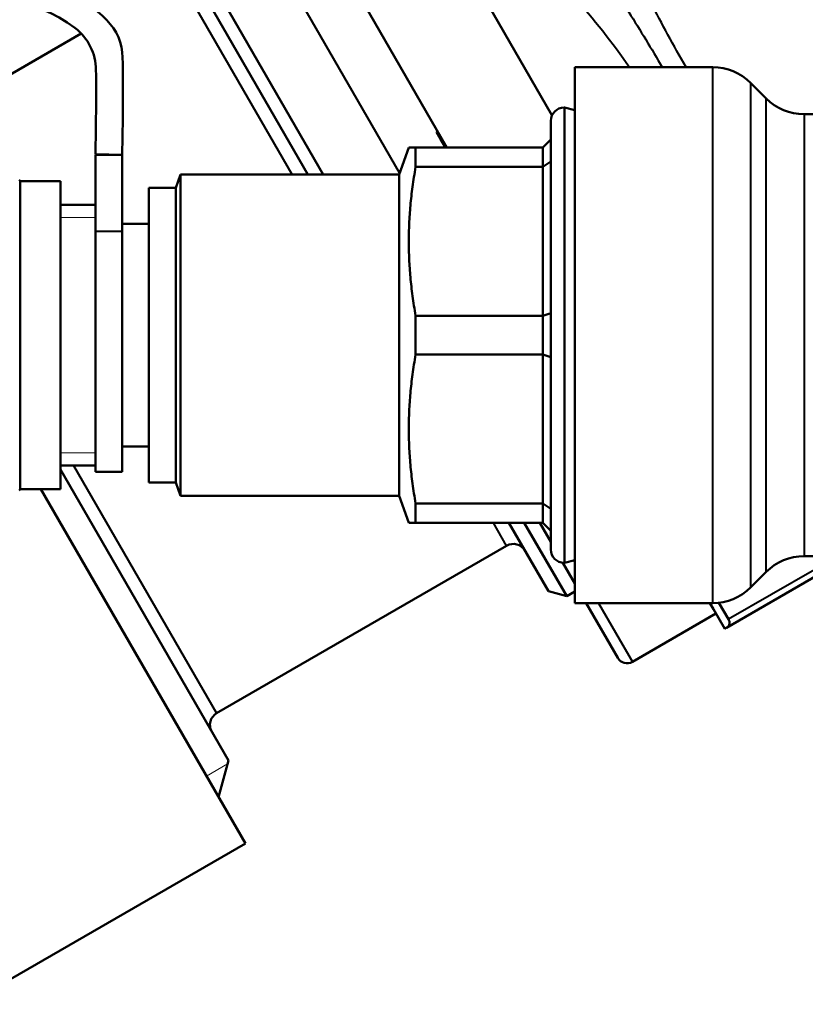
# Model space of a CAD drawing. Units: millimetres. Extents: x 67 to 434, y 174 to 363.
# Drawn here: x 105 to 134, y 276 to 313 of the extents above; entities that cross this region are included whole.
import ezdxf

# ---------------------------------------------------------------- set-up
doc = ezdxf.new("R2010")
doc.units = ezdxf.units.MM
doc.header["$LTSCALE"] = 1.5
for name, color, linetype, lineweight in [('Threads(Frese)', 7, 'Continuous', 20), ('Visible Edges(Frese)', 7, 'Continuous', 50), ('Visible Tangent Edges(Frese)', 7, 'Continuous', 40)]:
    doc.layers.add(name, color=color, linetype=linetype, lineweight=lineweight)

msp = doc.modelspace()

# ---------------------------------------------------------------- linework, layer by layer
at = {"layer": 'Threads(Frese)'}
for p, q in [((107.73, 305.434), (106.43, 305.434)), ((106.43, 296.654), (107.73, 296.654)), ((111.88, 284.588), (112.665, 285.041))]:
    msp.add_line(p, q, dxfattribs=at)
at = {"layer": 'Visible Edges(Frese)'}
for p, q in [((124.775, 309.253), (117.631, 321.627)), ((117.815, 321.308), (124.775, 309.253)), ((120.855, 308.044), (114.227, 319.524)), ((110.323, 317.284), (116.236, 307.044)), ((115.658, 307.044), (110.14, 316.601)), ((107.201, 312.306), (100.007, 308.152)), ((125.63, 291.044), (125.63, 311.044)), ((125.63, 311.044), (130.776, 311.044)), ((132.769, 309.879), (132.189, 310.458)), ((125.23, 309.544), (125.237, 309.544)), ((125.237, 292.544), (125.237, 309.544)), ((125.63, 309.438), (125.237, 309.544)), ((134.182, 309.294), (137.734, 309.294)), ((124.73, 308.344), (124.73, 309.044)), ((120.507, 308.646), (120.463, 308.621)), ((120.616, 308.357), (120.463, 308.621)), ((120.659, 308.382), (120.616, 308.357)), ((120.797, 308.044), (120.616, 308.357)), ((124.73, 308.344), (124.43, 308.044)), ((124.73, 307.528), (124.73, 308.344)), ((119.066, 307.044), (119.43, 308.044)), ((119.43, 308.044), (119.685, 308.044)), ((119.685, 308.044), (124.43, 308.044)), ((119.685, 307.322), (119.685, 308.044)), ((124.43, 307.322), (124.43, 308.044)), ((107.73, 307.796), (108.73, 307.771)), ((108.73, 307.771), (107.73, 307.771)), ((107.73, 307.771), (107.73, 304.921)), ((108.73, 304.921), (108.73, 307.771)), ((124.43, 307.322), (119.685, 307.322)), ((124.43, 307.322), (124.43, 301.766)), ((124.73, 301.859), (124.73, 307.528)), ((110.73, 306.544), (110.911, 307.044)), ((110.911, 307.044), (110.911, 295.044)), ((110.911, 307.044), (119.066, 307.044)), ((119.066, 295.044), (119.066, 307.044)), ((104.93, 306.794), (104.883, 306.84)), ((104.93, 295.294), (104.93, 306.794)), ((104.93, 306.794), (106.43, 306.794)), ((106.43, 295.294), (106.43, 306.794)), ((109.73, 295.544), (109.73, 306.544)), ((109.73, 306.544), (110.73, 306.544)), ((110.73, 295.544), (110.73, 306.544)), ((106.43, 305.908), (107.73, 305.908)), ((108.73, 305.194), (109.73, 305.194)), ((107.73, 295.944), (107.73, 304.921)), ((108.73, 295.944), (108.73, 304.921)), ((119.685, 301.766), (124.43, 301.766)), ((119.685, 300.322), (119.685, 301.766)), ((124.43, 300.322), (124.43, 301.766)), ((124.73, 300.228), (124.73, 301.859)), ((124.43, 300.322), (119.685, 300.322)), ((124.43, 300.322), (124.43, 294.766)), ((124.73, 294.559), (124.73, 300.228)), ((108.73, 296.894), (109.73, 296.894)), ((106.43, 296.18), (107.73, 296.18)), ((106.43, 296.028), (112.699, 285.169)), ((108.73, 295.944), (107.73, 295.944)), ((109.73, 295.544), (110.73, 295.544)), ((110.73, 295.544), (110.911, 295.044)), ((104.93, 295.294), (104.883, 295.247)), ((104.93, 295.294), (106.43, 295.294)), ((113.333, 282.071), (105.699, 295.294)), ((110.911, 295.044), (119.066, 295.044)), ((119.066, 295.044), (119.43, 294.044)), ((119.685, 294.766), (124.43, 294.766)), ((119.685, 294.044), (119.685, 294.766)), ((124.43, 294.044), (124.43, 294.766)), ((124.73, 293.744), (124.73, 294.559)), ((119.685, 294.044), (119.43, 294.044)), ((124.43, 294.044), (119.685, 294.044)), ((124.64, 291.486), (123.164, 294.044)), ((123.741, 294.044), (125.323, 291.303)), ((124.73, 293.332), (124.319, 294.044)), ((124.73, 293.744), (124.43, 294.044)), ((124.73, 293.044), (124.73, 293.744)), ((123.082, 293.185), (112.257, 286.935)), ((125.63, 291.773), (125.183, 292.546)), ((125.23, 292.544), (125.237, 292.544)), ((125.63, 292.649), (125.237, 292.544)), ((134.182, 292.794), (143.271, 292.794)), ((132.769, 292.208), (132.189, 291.629)), ((131.285, 290.126), (134.685, 292.089)), ((124.64, 291.486), (125.323, 291.303)), ((125.63, 291.48), (125.323, 291.303)), ((125.63, 291.044), (130.776, 291.044)), ((127.231, 288.999), (126.051, 291.044)), ((130.797, 290.822), (130.669, 291.044)), ((131.008, 291.057), (131.363, 290.442)), ((131.221, 290.089), (130.797, 290.822)), ((127.777, 288.853), (130.895, 290.653)), ((112.699, 285.169), (112.333, 283.803)), ((102.941, 276.071), (113.333, 282.071))]:
    msp.add_line(p, q, dxfattribs=at)
for centre, radius, start, end in [((103.93, 308.544), 6, 45.2004, 180), ((103.93, 308.544), 5, 52.5495, 180), ((106.748, 311.382), 2, 0.8714, 45.2004), ((105.754, 310.925), 2, 0.5806, 52.5495), ((18.758, 310.044), 90, 358.55316, 0.87139), ((18.758, 310.044), 89, 358.55316, 0.58063), ((130.776, 309.045), 1.999, 45, 90), ((134.182, 311.293), 1.999, 225, 270), ((125.23, 309.044), 0.5, 90, 180), ((123.332, 292.752), 0.5, 30, 120), ((125.23, 293.044), 0.5, 180, 270), ((134.182, 290.795), 1.999, 90, 135), ((130.776, 293.043), 1.999, 270, 315), ((127.577, 289.199), 0.4, 210, 300), ((112.507, 286.502), 0.5, 120, 210)]:
    msp.add_arc(centre, radius, start, end, dxfattribs=at)
for points, weights in [([(119.685, 307.322), (119.198, 304.544), (119.685, 301.766)], [1, 1.1, 1]), ([(119.685, 300.322), (119.198, 297.544), (119.685, 294.766)], [1, 1.1, 1]), ([(131.221, 290.089), (131.253, 290.108), (131.285, 290.126)], [1, 1.00013859028, 1.00027107495])]:
    msp.add_rational_spline(points, weights, degree=2, dxfattribs=at)
for points in [[(124.73, 307.528), (124.629, 307.459), (124.529, 307.391), (124.43, 307.322)], [(124.73, 301.859), (124.629, 301.828), (124.529, 301.797), (124.43, 301.766)], [(124.73, 300.228), (124.629, 300.259), (124.529, 300.291), (124.43, 300.322)], [(124.73, 294.559), (124.629, 294.628), (124.529, 294.697), (124.43, 294.766)]]:
    msp.add_open_spline(points, degree=3, dxfattribs=at)
msp.add_open_spline([(131.363, 290.442), (131.386, 290.402), (131.4, 290.364), (131.408, 290.293), (131.402, 290.259), (131.369, 290.188), (131.332, 290.153), (131.285, 290.126)], degree=3, knots=[0.18831074, 0.18831074, 0.18831074, 0.18831074, 0.2095484, 0.2095484, 0.23078607, 0.23078607, 0.26050151, 0.26050151, 0.26050151, 0.26050151], dxfattribs=at)
at = {"layer": 'Visible Tangent Edges(Frese)'}
for p, q in [((119.088, 307.104), (114.314, 315.372)), ((115.081, 307.044), (110.832, 314.402)), ((130.776, 291.044), (130.776, 311.044)), ((132.189, 310.458), (132.189, 291.629)), ((132.769, 292.208), (132.769, 309.879)), ((125.23, 309.544), (125.23, 292.544)), ((134.182, 309.294), (134.182, 292.794)), ((107.73, 304.921), (108.73, 304.921)), ((106.92, 296.18), (112.257, 286.935)), ((123.082, 293.185), (122.587, 294.044)), ((125.592, 292.639), (125.63, 292.573)), ((134.568, 292.292), (131.363, 290.442)), ((126.513, 291.044), (127.777, 288.853))]:
    msp.add_line(p, q, dxfattribs=at)
for points, knots in [([(129.784, 311.044), (129.321, 311.842), (128.877, 312.659), (127.971, 314.431), (127.514, 315.385), (126.868, 316.868), (126.644, 317.414), (126.453, 317.958)], [-0.850351, -0.850351, -0.850351, -0.850351, -0.5515891, -0.5515891, -0.2037241, -0.2037241, 0, 0, 0, 0]), ([(124.938, 317.787), (125.236, 317.15), (125.56, 316.559), (126.458, 314.998), (127.056, 314.051), (128.069, 312.418), (128.487, 311.733), (128.891, 311.043)], [0, 0, 0, 0, 0.2037241, 0.2037241, 0.5515891, 0.5515891, 0.80307, 0.80307, 0.80307, 0.80307]), ([(123.325, 316.856), (123.973, 315.733), (124.782, 314.71), (126.315, 312.836), (127.042, 311.974), (127.666, 311.043)], [0, 0, 0, 0, 0.38892, 0.38892, 0.7258111, 0.7258111, 0.7258111, 0.7258111])]:
    msp.add_open_spline(points, degree=3, knots=knots, dxfattribs=at)

doc.saveas('drawing.dxf')
